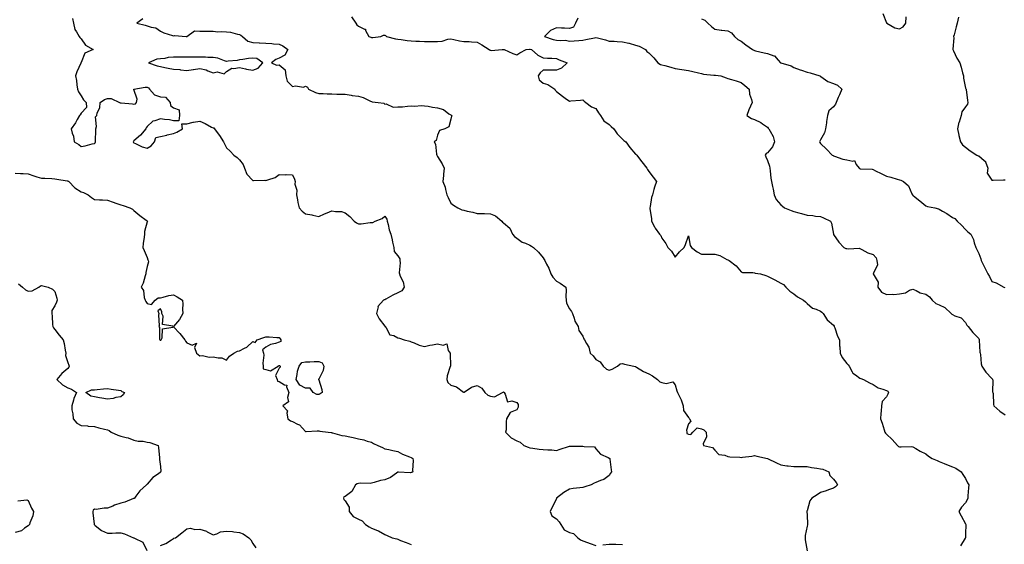
# Model space of a CAD drawing. Units: inches. Extents: x 894563 to 897203, y 7366538 to 7369178.
# Drawn here: x 895332 to 896077, y 7367157 to 7367555 of the extents above; entities that cross this region are included whole.
import ezdxf

# ---------------------------------------------------------------- set-up
doc = ezdxf.new("R2010")
doc.units = ezdxf.units.IN
doc.header["$MEASUREMENT"] = 0
doc.layers.add('Contour_89457366', color=7, linetype='Continuous', true_color=0xe05b5e)

msp = doc.modelspace()

# ---------------------------------------------------------------- linework, layer by layer
at = {"layer": 'Contour_89457366'}
for points in [[(895985.33, 7367559.2, 3396), (895988.05, 7367552.31, 3396), (895988.44, 7367552.31, 3396), (895988.47, 7367551.92, 3396), (895994.58, 7367548.45, 3396), (895998.05, 7367547.74, 3396), (896000.75, 7367549.22, 3396), (896002.84, 7367551.92, 3396), (896002.92, 7367556.79, 3396)], [(895371.54, 7367555.41, 3391), (895372.17, 7367551.92, 3391), (895373.32, 7367547.19, 3391), (895374.64, 7367545.33, 3391), (895376.48, 7367541.92, 3391), (895377.15, 7367541.02, 3391), (895378.05, 7367540.15, 3391), (895381.47, 7367535.34, 3391), (895387.08, 7367531.92, 3391), (895380.84, 7367529.13, 3391), (895378.05, 7367522.18, 3391), (895377.94, 7367522.03, 3391), (895377.92, 7367521.92, 3391), (895377.83, 7367521.7, 3391), (895374.87, 7367515.1, 3391), (895373.8, 7367511.92, 3391), (895374.54, 7367508.41, 3391), (895374.8, 7367505.17, 3391), (895375.35, 7367501.92, 3391), (895376.03, 7367499.9, 3391), (895378.05, 7367496.74, 3391), (895379.93, 7367493.8, 3391), (895381.92, 7367491.92, 3391), (895382.03, 7367487.94, 3391), (895378.05, 7367483.69, 3391), (895377.41, 7367482.56, 3391), (895376.83, 7367481.92, 3391), (895375.15, 7367479.02, 3391), (895373.69, 7367476.28, 3391), (895370.61, 7367471.92, 3391), (895371.31, 7367468.66, 3391), (895372.31, 7367466.18, 3391), (895372.89, 7367461.92, 3391), (895376.19, 7367460.06, 3391), (895378.05, 7367458.55, 3391), (895381.01, 7367458.96, 3391), (895386.49, 7367460.36, 3391), (895388.05, 7367460.62, 3391), (895388.62, 7367461.35, 3391), (895388.84, 7367461.92, 3391), (895388.88, 7367462.75, 3391), (895389.12, 7367470.85, 3391), (895389.19, 7367471.92, 3391), (895389.67, 7367473.54, 3391), (895388.92, 7367481.05, 3391), (895389.85, 7367481.92, 3391), (895390.19, 7367484.06, 3391), (895392.25, 7367487.72, 3391), (895392.49, 7367491.92, 3391), (895395.77, 7367494.2, 3391), (895398.05, 7367494.81, 3391), (895400.9, 7367494.77, 3391), (895407.03, 7367491.92, 3391), (895407.59, 7367491.46, 3391), (895408.05, 7367491.56, 3391), (895408.44, 7367491.53, 3391), (895416.85, 7367490.72, 3391), (895418.05, 7367490.62, 3391), (895419.3, 7367490.67, 3391), (895420.03, 7367491.92, 3391), (895420.5, 7367494.37, 3391), (895418.05, 7367501.69, 3391), (895417.95, 7367501.82, 3391), (895417.98, 7367501.92, 3391), (895418.02, 7367501.95, 3391), (895418.05, 7367501.97, 3391), (895418.09, 7367501.96, 3391), (895426.58, 7367503.39, 3391), (895428.05, 7367503.37, 3391), (895429.06, 7367502.93, 3391), (895429.75, 7367501.92, 3391), (895433.75, 7367497.62, 3391), (895438.05, 7367495.99, 3391), (895442.06, 7367495.93, 3391), (895445.46, 7367491.92, 3391), (895445.69, 7367489.56, 3391), (895448.05, 7367487.65, 3391), (895452.43, 7367486.3, 3391), (895452.56, 7367481.92, 3391), (895452.05, 7367477.92, 3391), (895448.05, 7367477.95, 3391), (895444.91, 7367478.78, 3391), (895441.12, 7367478.85, 3391), (895438.05, 7367479.39, 3391), (895433.94, 7367477.81, 3391), (895432.37, 7367477.6, 3391), (895428.05, 7367473.71, 3391), (895427.4, 7367472.57, 3391), (895427.12, 7367471.92, 3391), (895422.95, 7367467.02, 3391), (895418.05, 7367462.75, 3391), (895417.61, 7367462.36, 3391), (895417.36, 7367461.92, 3391), (895417.66, 7367461.53, 3391), (895418.05, 7367461.25, 3391), (895419.15, 7367460.82, 3391), (895424.39, 7367458.26, 3391), (895428.05, 7367457.24, 3391), (895431.09, 7367458.88, 3391), (895433.64, 7367461.92, 3391), (895434.63, 7367465.34, 3391), (895438.05, 7367466.01, 3391), (895442.89, 7367467.08, 3391), (895443.33, 7367467.2, 3391), (895448.05, 7367468.36, 3391), (895450.62, 7367469.35, 3391), (895454.78, 7367471.92, 3391), (895454.32, 7367475.65, 3391), (895458.05, 7367475.7, 3391), (895462.98, 7367476.99, 3391), (895463.11, 7367476.98, 3391), (895468.05, 7367477.74, 3391), (895471.96, 7367475.83, 3391), (895476.8, 7367473.17, 3391), (895478.05, 7367472.51, 3391), (895478.69, 7367472.56, 3391), (895479.02, 7367471.92, 3391), (895481.86, 7367468.11, 3391), (895482.9, 7367466.77, 3391), (895485.81, 7367461.92, 3391), (895486.59, 7367460.46, 3391), (895488.05, 7367457.49, 3391), (895490.92, 7367454.79, 3391), (895493.76, 7367451.92, 3391), (895496.2, 7367450.07, 3391), (895498.05, 7367448.36, 3391), (895500.92, 7367444.79, 3391), (895501.88, 7367441.92, 3391), (895503.59, 7367437.46, 3391), (895508.05, 7367432.72, 3391), (895508.71, 7367432.58, 3391), (895517.15, 7367432.82, 3391), (895518.05, 7367432.7, 3391), (895519.43, 7367433.3, 3391), (895525.12, 7367434.85, 3391), (895528.05, 7367437.11, 3391), (895532.91, 7367437.06, 3391), (895533.34, 7367437.21, 3391), (895538.05, 7367437.07, 3391), (895539.78, 7367433.65, 3391), (895540.3, 7367431.92, 3391), (895540.01, 7367429.96, 3391), (895541.47, 7367425.34, 3391), (895541.27, 7367421.92, 3391), (895542.02, 7367417.95, 3391), (895542.17, 7367416.04, 3391), (895543.23, 7367411.92, 3391), (895545.61, 7367409.48, 3391), (895548.05, 7367407.46, 3391), (895552.72, 7367406.59, 3391), (895553.65, 7367406.32, 3391), (895558.05, 7367405.34, 3391), (895562.47, 7367407.5, 3391), (895564.35, 7367408.22, 3391), (895568.05, 7367409.78, 3391), (895570.76, 7367409.21, 3391), (895575.41, 7367409.28, 3391), (895578.05, 7367408.28, 3391), (895581.56, 7367405.43, 3391), (895584.99, 7367401.92, 3391), (895586.68, 7367400.55, 3391), (895588.05, 7367399.8, 3391), (895590.07, 7367399.9, 3391), (895597.03, 7367400.9, 3391), (895598.05, 7367400.97, 3391), (895599.09, 7367400.88, 3391), (895600.88, 7367401.92, 3391), (895605.98, 7367403.99, 3391), (895608.05, 7367405.55, 3391), (895609.54, 7367403.41, 3391), (895610, 7367401.92, 3391), (895610.71, 7367399.26, 3391), (895611.3, 7367395.17, 3391), (895612.56, 7367391.92, 3391), (895613.74, 7367387.61, 3391), (895613.94, 7367386.03, 3391), (895614.83, 7367381.92, 3391), (895615.07, 7367378.94, 3391), (895618.05, 7367375.6, 3391), (895619.4, 7367373.28, 3391), (895619.44, 7367371.92, 3391), (895619.79, 7367370.18, 3391), (895618.86, 7367362.73, 3391), (895619.24, 7367361.92, 3391), (895619.79, 7367360.18, 3391), (895621.94, 7367355.81, 3391), (895622.66, 7367351.92, 3391), (895621.04, 7367348.93, 3391), (895618.05, 7367347.49, 3391), (895614.23, 7367345.74, 3391), (895608.81, 7367342.68, 3391), (895608.05, 7367342.28, 3391), (895607.73, 7367342.24, 3391), (895607.04, 7367341.92, 3391), (895602.87, 7367337.1, 3391), (895602.94, 7367336.81, 3391), (895601.83, 7367331.92, 3391), (895603.85, 7367327.72, 3391), (895608.05, 7367322.16, 3391), (895608.23, 7367322.1, 3391), (895608.31, 7367321.92, 3391), (895609.02, 7367320.95, 3391), (895611.8, 7367315.67, 3391), (895614.9, 7367315.07, 3391), (895618.05, 7367313.52, 3391), (895619.21, 7367313.08, 3391), (895622.79, 7367311.92, 3391), (895626.96, 7367310.83, 3391), (895628.05, 7367310.48, 3391), (895630.34, 7367309.63, 3391), (895634.1, 7367307.97, 3391), (895638.05, 7367306.79, 3391), (895642.14, 7367307.83, 3391), (895644.19, 7367308.06, 3391), (895648.05, 7367308.83, 3391), (895652.21, 7367307.76, 3391), (895655.02, 7367308.89, 3391), (895656.17, 7367303.8, 3391), (895657.53, 7367301.92, 3391), (895657.52, 7367301.39, 3391), (895657.79, 7367292.18, 3391), (895657.78, 7367291.92, 3391), (895657.71, 7367291.58, 3391), (895655.45, 7367284.52, 3391), (895655.06, 7367281.92, 3391), (895655.76, 7367279.63, 3391), (895658.05, 7367277.45, 3391), (895662.49, 7367276.36, 3391), (895667.76, 7367272.21, 3391), (895668.05, 7367272.03, 3391), (895668.3, 7367272.17, 3391), (895673.88, 7367276.09, 3391), (895678.05, 7367277.21, 3391), (895681.48, 7367275.35, 3391), (895683.92, 7367271.92, 3391), (895686.09, 7367269.96, 3391), (895688.05, 7367269.19, 3391), (895691.28, 7367268.69, 3391), (895697.2, 7367271.92, 3391), (895697.63, 7367272.34, 3391), (895698.05, 7367272.55, 3391), (895698.32, 7367272.19, 3391), (895698.4, 7367271.92, 3391), (895699.25, 7367270.72, 3391), (895701.02, 7367264.89, 3391), (895704.35, 7367265.62, 3391), (895708.05, 7367264.38, 3391), (895709.03, 7367262.9, 3391), (895709.13, 7367261.92, 3391), (895709.15, 7367260.82, 3391), (895708.05, 7367258.78, 3391), (895703.05, 7367256.92, 3391), (895700.4, 7367251.92, 3391), (895700, 7367249.97, 3391), (895699.93, 7367243.8, 3391), (895699.64, 7367241.92, 3391), (895703.74, 7367237.61, 3391), (895708.05, 7367235.34, 3391), (895710.53, 7367234.4, 3391), (895713.49, 7367231.92, 3391), (895716.73, 7367230.6, 3391), (895718.05, 7367229.98, 3391), (895720.16, 7367229.81, 3391), (895725.09, 7367228.96, 3391), (895728.05, 7367228.77, 3391), (895731.52, 7367228.45, 3391), (895734.54, 7367228.41, 3391), (895738.05, 7367228.03, 3391), (895741.05, 7367228.92, 3391), (895747.24, 7367231.11, 3391), (895748.05, 7367231.37, 3391), (895748.63, 7367231.34, 3391), (895757.47, 7367231.34, 3391), (895758.05, 7367231.3, 3391), (895759, 7367230.97, 3391), (895766.82, 7367230.69, 3391), (895768.05, 7367229.41, 3391), (895771.42, 7367225.29, 3391), (895777.21, 7367222.76, 3391), (895778.05, 7367222.27, 3391), (895778.27, 7367222.14, 3391), (895778.53, 7367221.92, 3391), (895778.6, 7367221.37, 3391), (895779.62, 7367213.49, 3391), (895779.81, 7367211.92, 3391), (895779.11, 7367210.86, 3391), (895778.05, 7367209.04, 3391), (895773.97, 7367206, 3391), (895771.44, 7367205.31, 3391), (895768.05, 7367203.87, 3391), (895766.67, 7367203.3, 3391), (895764.37, 7367201.92, 3391), (895759.5, 7367200.47, 3391), (895758.05, 7367200.05, 3391), (895755.85, 7367199.72, 3391), (895750.84, 7367199.13, 3391), (895748.05, 7367198.67, 3391), (895743.75, 7367196.22, 3391), (895738.28, 7367191.92, 3391), (895738.26, 7367191.71, 3391), (895738.05, 7367191.32, 3391), (895734.78, 7367185.19, 3391), (895733.37, 7367181.92, 3391), (895734.72, 7367178.59, 3391), (895738.05, 7367176.23, 3391), (895740.21, 7367174.08, 3391), (895741.39, 7367171.92, 3391), (895743.96, 7367167.83, 3391), (895748.05, 7367165.95, 3391), (895751.15, 7367165.02, 3391), (895754.32, 7367161.92, 3391), (895756.4, 7367160.27, 3391), (895758.05, 7367159.63, 3391), (895761.59, 7367158.38, 3391), (895763.73, 7367157.6, 3391), (895768.05, 7367156.13, 3391)], [(895424.78, 7367555.19, 3392), (895420.26, 7367551.92, 3392), (895426.6, 7367550.47, 3392), (895428.05, 7367549.97, 3392), (895431.07, 7367548.9, 3392), (895434.58, 7367548.45, 3392), (895438.05, 7367545.93, 3392), (895440.72, 7367544.59, 3392), (895447.36, 7367542.61, 3392), (895448.05, 7367542.34, 3392), (895448.71, 7367542.58, 3392), (895457.72, 7367541.92, 3392), (895458.05, 7367541.91, 3392), (895458.07, 7367541.92, 3392), (895463.91, 7367546.06, 3392), (895468.05, 7367545.84, 3392), (895472, 7367545.87, 3392), (895474.16, 7367545.81, 3392), (895478.05, 7367545.85, 3392), (895481.57, 7367545.44, 3392), (895484.3, 7367545.67, 3392), (895488.05, 7367545.36, 3392), (895491.24, 7367545.11, 3392), (895496.49, 7367543.48, 3392), (895498.05, 7367543.29, 3392), (895499.04, 7367542.91, 3392), (895500.18, 7367541.92, 3392), (895504.4, 7367538.27, 3392), (895508.05, 7367537.37, 3392), (895512.87, 7367537.1, 3392), (895513.28, 7367537.15, 3392), (895518.05, 7367536.74, 3392), (895522.6, 7367536.47, 3392), (895523.68, 7367536.29, 3392), (895528.05, 7367535.95, 3392), (895530.86, 7367534.73, 3392), (895534.75, 7367531.92, 3392), (895532.27, 7367527.7, 3392), (895528.05, 7367525.37, 3392), (895525.65, 7367524.32, 3392), (895522.18, 7367521.92, 3392), (895526.16, 7367520.03, 3392), (895528.05, 7367520.27, 3392), (895532.57, 7367516.44, 3392), (895533.15, 7367511.92, 3392), (895534.01, 7367507.88, 3392), (895538.05, 7367503.85, 3392), (895540.44, 7367504.31, 3392), (895546.54, 7367503.43, 3392), (895548.05, 7367504.15, 3392), (895549.43, 7367503.3, 3392), (895550.4, 7367501.92, 3392), (895555.5, 7367499.37, 3392), (895558.05, 7367498.5, 3392), (895561.43, 7367498.54, 3392), (895564.48, 7367498.35, 3392), (895568.05, 7367498.39, 3392), (895571.75, 7367498.22, 3392), (895574.37, 7367498.24, 3392), (895578.05, 7367498.06, 3392), (895582.66, 7367497.31, 3392), (895583.3, 7367497.17, 3392), (895588.05, 7367496.52, 3392), (895591.71, 7367495.58, 3392), (895597.17, 7367492.8, 3392), (895598.05, 7367492.46, 3392), (895598.44, 7367492.31, 3392), (895603.05, 7367491.92, 3392), (895607.45, 7367491.32, 3392), (895608.05, 7367490.6, 3392), (895609.22, 7367490.75, 3392), (895614.42, 7367488.29, 3392), (895618.05, 7367488.44, 3392), (895621.4, 7367488.57, 3392), (895625.18, 7367489.05, 3392), (895628.05, 7367489.18, 3392), (895630.96, 7367489.01, 3392), (895635.73, 7367489.6, 3392), (895638.05, 7367489.4, 3392), (895640.96, 7367489.01, 3392), (895644.3, 7367488.17, 3392), (895648.05, 7367487.8, 3392), (895652.56, 7367486.43, 3392), (895656.67, 7367483.3, 3392), (895658.05, 7367482.43, 3392), (895658.31, 7367482.18, 3392), (895658.77, 7367481.92, 3392), (895658.56, 7367481.41, 3392), (895658.05, 7367479.21, 3392), (895656.57, 7367473.4, 3392), (895653.44, 7367471.92, 3392), (895649.4, 7367470.57, 3392), (895648.05, 7367467.13, 3392), (895646.89, 7367463.08, 3392), (895645.48, 7367461.92, 3392), (895646.41, 7367460.28, 3392), (895647.32, 7367452.65, 3392), (895647.55, 7367451.92, 3392), (895647.65, 7367451.52, 3392), (895648.05, 7367450.9, 3392), (895651.53, 7367445.4, 3392), (895653.06, 7367441.92, 3392), (895652.55, 7367437.42, 3392), (895652.53, 7367436.4, 3392), (895652.1, 7367431.92, 3392), (895653.88, 7367427.75, 3392), (895654.03, 7367425.94, 3392), (895655.06, 7367421.92, 3392), (895655.98, 7367419.85, 3392), (895658.05, 7367415.41, 3392), (895660.22, 7367414.09, 3392), (895663.39, 7367411.92, 3392), (895666.52, 7367410.39, 3392), (895668.05, 7367410.15, 3392), (895670.45, 7367409.52, 3392), (895674.77, 7367408.64, 3392), (895678.05, 7367407.63, 3392), (895682.39, 7367407.58, 3392), (895683.68, 7367407.55, 3392), (895688.05, 7367407.5, 3392), (895691.94, 7367405.81, 3392), (895696.72, 7367401.92, 3392), (895697.31, 7367401.18, 3392), (895698.05, 7367400.51, 3392), (895702.68, 7367396.55, 3392), (895704.71, 7367391.92, 3392), (895706.32, 7367390.19, 3392), (895708.05, 7367389, 3392), (895712.19, 7367386.06, 3392), (895714.79, 7367385.18, 3392), (895718.05, 7367383.69, 3392), (895719.14, 7367383.01, 3392), (895720.85, 7367381.92, 3392), (895724.49, 7367378.36, 3392), (895728.05, 7367374.09, 3392), (895728.84, 7367372.71, 3392), (895729.38, 7367371.92, 3392), (895730.6, 7367369.37, 3392), (895732.3, 7367366.17, 3392), (895733.96, 7367361.92, 3392), (895735.49, 7367359.36, 3392), (895738.05, 7367356.48, 3392), (895740.99, 7367354.86, 3392), (895745.29, 7367351.92, 3392), (895745.6, 7367349.47, 3392), (895745.14, 7367344.83, 3392), (895745.39, 7367341.92, 3392), (895745.72, 7367339.59, 3392), (895748.05, 7367335.53, 3392), (895749.41, 7367333.28, 3392), (895750.19, 7367331.92, 3392), (895751.52, 7367328.45, 3392), (895752.15, 7367326.02, 3392), (895754.53, 7367321.92, 3392), (895755.15, 7367319.02, 3392), (895758.05, 7367314.66, 3392), (895758.91, 7367312.78, 3392), (895759.46, 7367311.92, 3392), (895760.84, 7367309.13, 3392), (895762.58, 7367306.45, 3392), (895763.77, 7367301.92, 3392), (895765.96, 7367299.84, 3392), (895768.05, 7367297.1, 3392), (895771.36, 7367295.23, 3392), (895773.49, 7367291.92, 3392), (895775.93, 7367289.8, 3392), (895778.05, 7367288.89, 3392), (895780.39, 7367289.58, 3392), (895784.36, 7367291.92, 3392), (895786.3, 7367293.67, 3392), (895788.05, 7367293.89, 3392), (895789.63, 7367293.5, 3392), (895796.75, 7367291.92, 3392), (895797.76, 7367291.63, 3392), (895798.05, 7367291.59, 3392), (895798.81, 7367291.16, 3392), (895804.01, 7367287.88, 3392), (895808.05, 7367286.24, 3392), (895810.88, 7367284.75, 3392), (895814.71, 7367281.92, 3392), (895816.33, 7367280.2, 3392), (895818.05, 7367279.51, 3392), (895821.23, 7367278.74, 3392), (895826.27, 7367280.14, 3392), (895828.05, 7367277.76, 3392), (895829.32, 7367273.19, 3392), (895829.77, 7367271.92, 3392), (895831.52, 7367268.45, 3392), (895832.68, 7367266.55, 3392), (895834.17, 7367261.92, 3392), (895834.41, 7367258.28, 3392), (895838.05, 7367253.02, 3392), (895838.61, 7367252.48, 3392), (895838.97, 7367251.92, 3392), (895839.82, 7367250.15, 3392), (895838.05, 7367248.32, 3392), (895836.64, 7367243.33, 3392), (895836.79, 7367241.92, 3392), (895836.99, 7367240.86, 3392), (895838.05, 7367240.53, 3392), (895839.82, 7367240.15, 3392), (895841.5, 7367241.92, 3392), (895844.8, 7367245.17, 3392), (895848.05, 7367244.47, 3392), (895849.85, 7367243.72, 3392), (895851.46, 7367241.92, 3392), (895851.7, 7367238.27, 3392), (895849.27, 7367233.14, 3392), (895849.59, 7367231.92, 3392), (895856.37, 7367230.24, 3392), (895858.05, 7367228.32, 3392), (895861.17, 7367225.04, 3392), (895865.55, 7367224.42, 3392), (895868.05, 7367223.41, 3392), (895869.42, 7367223.29, 3392), (895877.06, 7367222.91, 3392), (895878.05, 7367222.83, 3392), (895879.11, 7367222.98, 3392), (895886.12, 7367223.85, 3392), (895888.05, 7367224.15, 3392), (895889.91, 7367223.78, 3392), (895897.93, 7367221.92, 3392), (895898.04, 7367221.91, 3392), (895898.05, 7367221.91, 3392), (895898.08, 7367221.89, 3392), (895904.75, 7367218.62, 3392), (895908.05, 7367217.23, 3392), (895912.62, 7367216.49, 3392), (895913.54, 7367216.43, 3392), (895918.05, 7367215.82, 3392), (895922.06, 7367215.93, 3392), (895924.18, 7367215.79, 3392), (895928.05, 7367215.92, 3392), (895931.4, 7367215.27, 3392), (895935.26, 7367214.71, 3392), (895938.05, 7367214.21, 3392), (895939.93, 7367213.8, 3392), (895944.41, 7367211.92, 3392), (895945.29, 7367209.16, 3392), (895948.05, 7367206.33, 3392), (895949.99, 7367203.86, 3392), (895950.98, 7367201.92, 3392), (895949.59, 7367200.38, 3392), (895948.05, 7367199.37, 3392), (895944.29, 7367198.16, 3392), (895942.39, 7367197.58, 3392), (895938.05, 7367196.12, 3392), (895935.54, 7367194.43, 3392), (895931.62, 7367191.92, 3392), (895930.13, 7367189.84, 3392), (895928.05, 7367182.27, 3392), (895927.9, 7367182.07, 3392), (895927.82, 7367181.92, 3392), (895927.89, 7367181.76, 3392), (895928.05, 7367179.14, 3392), (895928.24, 7367172.11, 3392), (895928.24, 7367171.92, 3392), (895928.23, 7367171.74, 3392), (895928.05, 7367170.78, 3392), (895926.41, 7367163.56, 3392), (895926.46, 7367161.92, 3392), (895926.55, 7367160.42, 3392), (895928.05, 7367151.92, 3392)], [(895582.87, 7367556.74, 3393), (895586.04, 7367551.92, 3393), (895586.79, 7367550.66, 3393), (895588.05, 7367549.67, 3393), (895592.61, 7367547.36, 3393), (895593.41, 7367547.28, 3393), (895593.56, 7367546.41, 3393), (895596.08, 7367541.92, 3393), (895597.4, 7367541.27, 3393), (895598.05, 7367541.08, 3393), (895598.91, 7367541.06, 3393), (895605.11, 7367541.92, 3393), (895607.07, 7367542.9, 3393), (895608.05, 7367542.72, 3393), (895608.6, 7367542.47, 3393), (895609.49, 7367541.92, 3393), (895616.13, 7367540, 3393), (895618.05, 7367539.77, 3393), (895620.47, 7367539.5, 3393), (895625.04, 7367538.91, 3393), (895628.05, 7367538.58, 3393), (895631.64, 7367538.33, 3393), (895634.49, 7367538.36, 3393), (895638.05, 7367538.07, 3393), (895641.81, 7367538.16, 3393), (895644.1, 7367537.97, 3393), (895648.05, 7367538.05, 3393), (895651.59, 7367538.38, 3393), (895655.92, 7367539.79, 3393), (895658.05, 7367540.1, 3393), (895660.31, 7367539.66, 3393), (895664.77, 7367538.64, 3393), (895668.05, 7367538.06, 3393), (895672.04, 7367537.93, 3393), (895673.82, 7367537.69, 3393), (895678.05, 7367537.58, 3393), (895681.55, 7367535.42, 3393), (895687.1, 7367531.92, 3393), (895687.66, 7367531.53, 3393), (895688.05, 7367531.41, 3393), (895688.74, 7367531.23, 3393), (895697.02, 7367531.92, 3393), (895697.98, 7367531.99, 3393), (895698.05, 7367532, 3393), (895698.09, 7367531.96, 3393), (895698.42, 7367531.92, 3393), (895705.19, 7367529.06, 3393), (895708.05, 7367528.02, 3393), (895710.41, 7367529.56, 3393), (895715.24, 7367531.92, 3393), (895717.79, 7367532.18, 3393), (895718.05, 7367532.16, 3393), (895718.28, 7367532.15, 3393), (895719.15, 7367531.92, 3393), (895723.9, 7367527.77, 3393), (895728.05, 7367525.63, 3393), (895731.41, 7367525.28, 3393), (895734.51, 7367525.46, 3393), (895738.05, 7367525.19, 3393), (895740.21, 7367524.08, 3393), (895746.12, 7367521.92, 3393), (895742.02, 7367517.95, 3393), (895738.05, 7367516.26, 3393), (895733.65, 7367516.32, 3393), (895732.37, 7367516.24, 3393), (895728.05, 7367516.3, 3393), (895725.67, 7367514.3, 3393), (895724.36, 7367511.92, 3393), (895725.05, 7367508.92, 3393), (895728.05, 7367506.5, 3393), (895731.56, 7367505.43, 3393), (895736.8, 7367501.92, 3393), (895737.22, 7367501.09, 3393), (895738.05, 7367500.18, 3393), (895742.73, 7367496.6, 3393), (895744.79, 7367495.18, 3393), (895748.05, 7367492.88, 3393), (895749.08, 7367492.95, 3393), (895756.31, 7367493.66, 3393), (895758.05, 7367493.74, 3393), (895759.06, 7367492.93, 3393), (895760.42, 7367491.92, 3393), (895764.62, 7367488.49, 3393), (895768.05, 7367487.23, 3393), (895770.08, 7367483.95, 3393), (895771.48, 7367481.92, 3393), (895774.06, 7367477.93, 3393), (895778.05, 7367475.13, 3393), (895779.64, 7367473.51, 3393), (895781.57, 7367471.92, 3393), (895784.06, 7367467.93, 3393), (895788.05, 7367464.09, 3393), (895789.19, 7367463.06, 3393), (895790.6, 7367461.92, 3393), (895793.7, 7367457.57, 3393), (895798.05, 7367452.59, 3393), (895798.43, 7367452.3, 3393), (895799.04, 7367451.92, 3393), (895801.84, 7367448.13, 3393), (895802.87, 7367446.74, 3393), (895806.52, 7367441.92, 3393), (895807.17, 7367441.04, 3393), (895808.05, 7367439.56, 3393), (895811.27, 7367435.14, 3393), (895813.9, 7367431.92, 3393), (895812.33, 7367427.64, 3393), (895811.92, 7367425.79, 3393), (895810.77, 7367421.92, 3393), (895810.05, 7367419.92, 3393), (895809.18, 7367413.05, 3393), (895808.88, 7367411.92, 3393), (895808.85, 7367411.12, 3393), (895810.13, 7367404, 3393), (895810.07, 7367401.92, 3393), (895812.33, 7367397.64, 3393), (895812.78, 7367396.65, 3393), (895816.15, 7367391.92, 3393), (895817.12, 7367390.99, 3393), (895818.05, 7367388.98, 3393), (895821.04, 7367384.91, 3393), (895822.51, 7367381.92, 3393), (895825.28, 7367379.15, 3393), (895828.05, 7367374.46, 3393), (895831.3, 7367378.67, 3393), (895834.99, 7367381.92, 3393), (895835.86, 7367384.11, 3393), (895838.05, 7367390.67, 3393), (895839.43, 7367383.3, 3393), (895840.52, 7367381.92, 3393), (895844.77, 7367378.64, 3393), (895848.05, 7367376.92, 3393), (895853.05, 7367376.92, 3393), (895858.05, 7367376.93, 3393), (895861.93, 7367375.8, 3393), (895867.07, 7367372.9, 3393), (895868.05, 7367372.46, 3393), (895868.44, 7367372.31, 3393), (895868.92, 7367371.92, 3393), (895874.15, 7367368.02, 3393), (895878.05, 7367363.56, 3393), (895879.12, 7367362.99, 3393), (895886.98, 7367362.99, 3393), (895888.05, 7367362.72, 3393), (895888.65, 7367362.52, 3393), (895892.73, 7367361.92, 3393), (895896.76, 7367360.63, 3393), (895898.05, 7367360.28, 3393), (895901.52, 7367358.45, 3393), (895903.53, 7367357.4, 3393), (895908.05, 7367354.92, 3393), (895910.08, 7367353.95, 3393), (895911.91, 7367351.92, 3393), (895914.86, 7367348.73, 3393), (895918.05, 7367346.71, 3393), (895920.75, 7367344.62, 3393), (895925.23, 7367341.92, 3393), (895926.79, 7367340.66, 3393), (895928.05, 7367339.5, 3393), (895932.06, 7367335.93, 3393), (895934.94, 7367335.03, 3393), (895938.05, 7367333.55, 3393), (895939.11, 7367332.98, 3393), (895940.21, 7367331.92, 3393), (895943.22, 7367327.09, 3393), (895948.05, 7367322.93, 3393), (895948.44, 7367322.31, 3393), (895948.61, 7367321.92, 3393), (895948.98, 7367320.99, 3393), (895950.94, 7367314.81, 3393), (895952.44, 7367311.92, 3393), (895952.66, 7367307.31, 3393), (895952.79, 7367306.66, 3393), (895952.96, 7367301.92, 3393), (895954.55, 7367298.42, 3393), (895958.05, 7367294.09, 3393), (895959.17, 7367293.04, 3393), (895959.75, 7367291.92, 3393), (895962.24, 7367287.73, 3393), (895962.72, 7367286.59, 3393), (895964.57, 7367285.4, 3393), (895968.05, 7367282.74, 3393), (895968.76, 7367282.63, 3393), (895970.74, 7367281.92, 3393), (895975.36, 7367279.23, 3393), (895978.05, 7367278.18, 3393), (895981.77, 7367275.64, 3393), (895985.34, 7367274.63, 3393), (895988.05, 7367273.48, 3393), (895989.03, 7367272.9, 3393), (895989.57, 7367271.92, 3393), (895989.16, 7367270.81, 3393), (895988.05, 7367268.81, 3393), (895984.83, 7367265.14, 3393), (895984.28, 7367261.92, 3393), (895984.05, 7367257.92, 3393), (895983.87, 7367256.1, 3393), (895983.62, 7367251.92, 3393), (895984.89, 7367248.76, 3393), (895986.37, 7367243.6, 3393), (895986.95, 7367241.92, 3393), (895987.29, 7367241.16, 3393), (895988.05, 7367240.29, 3393), (895992.53, 7367236.4, 3393), (895996.44, 7367231.92, 3393), (895997.28, 7367231.15, 3393), (895998.05, 7367230.9, 3393), (895999.23, 7367230.74, 3393), (896007.14, 7367231.01, 3393), (896008.05, 7367230.82, 3393), (896010.48, 7367229.49, 3393), (896013.76, 7367227.63, 3393), (896018.05, 7367225.47, 3393), (896019.87, 7367223.74, 3393), (896022.65, 7367221.92, 3393), (896026.47, 7367220.34, 3393), (896028.05, 7367219.63, 3393), (896031.89, 7367218.08, 3393), (896033.53, 7367217.4, 3393), (896038.05, 7367215.66, 3393), (896040.72, 7367214.59, 3393), (896044.74, 7367211.92, 3393), (896045.95, 7367209.82, 3393), (896048.05, 7367206.77, 3393), (896049.58, 7367203.45, 3393), (896050.53, 7367201.92, 3393), (896050.33, 7367199.64, 3393), (896049.82, 7367193.69, 3393), (896049.67, 7367191.92, 3393), (896049.35, 7367190.62, 3393), (896048.05, 7367188.29, 3393), (896044.95, 7367185.02, 3393), (896042.97, 7367181.92, 3393), (896044.69, 7367178.56, 3393), (896048.05, 7367172.33, 3393), (896048.17, 7367172.04, 3393), (896048.19, 7367171.92, 3393), (896048.17, 7367171.8, 3393), (896048.05, 7367165.05, 3393), (896047.95, 7367162.02, 3393), (896047.94, 7367161.92, 3393), (896047.71, 7367161.58, 3393), (896044.15, 7367155.82, 3393)], [(895754.27, 7367555.7, 3394), (895752.49, 7367551.92, 3394), (895750.96, 7367549.01, 3394), (895748.05, 7367547.91, 3394), (895744.27, 7367548.14, 3394), (895741.86, 7367548.11, 3394), (895738.05, 7367548.32, 3394), (895733.54, 7367546.43, 3394), (895729.02, 7367541.92, 3394), (895735.71, 7367539.58, 3394), (895738.05, 7367539.1, 3394), (895741.27, 7367538.7, 3394), (895745.08, 7367538.95, 3394), (895748.05, 7367538.37, 3394), (895751.43, 7367538.54, 3394), (895754.98, 7367538.85, 3394), (895758.05, 7367539.01, 3394), (895760.36, 7367539.61, 3394), (895766.92, 7367540.79, 3394), (895768.05, 7367541.05, 3394), (895769.25, 7367540.72, 3394), (895775.31, 7367539.18, 3394), (895778.05, 7367538.41, 3394), (895781.8, 7367538.17, 3394), (895784.04, 7367537.91, 3394), (895788.05, 7367537.68, 3394), (895792.97, 7367536.84, 3394), (895793.26, 7367536.71, 3394), (895798.05, 7367535.38, 3394), (895800.7, 7367534.57, 3394), (895805.53, 7367531.92, 3394), (895806.58, 7367530.45, 3394), (895808.05, 7367529.36, 3394), (895811.85, 7367525.72, 3394), (895814.88, 7367521.92, 3394), (895816.85, 7367520.72, 3394), (895818.05, 7367520.45, 3394), (895820.1, 7367519.87, 3394), (895824.74, 7367518.61, 3394), (895828.05, 7367517.66, 3394), (895833.01, 7367516.88, 3394), (895833.1, 7367516.87, 3394), (895838.05, 7367516.17, 3394), (895841.39, 7367515.26, 3394), (895845.71, 7367514.26, 3394), (895848.05, 7367513.66, 3394), (895849.5, 7367513.37, 3394), (895857.4, 7367512.57, 3394), (895858.05, 7367512.46, 3394), (895858.57, 7367512.44, 3394), (895862.55, 7367511.92, 3394), (895866.67, 7367510.54, 3394), (895868.05, 7367510.1, 3394), (895870.69, 7367509.28, 3394), (895874.33, 7367508.2, 3394), (895878.05, 7367507.01, 3394), (895880.86, 7367504.73, 3394), (895884.01, 7367501.92, 3394), (895884.33, 7367498.2, 3394), (895885.97, 7367494, 3394), (895886.28, 7367491.92, 3394), (895885.04, 7367488.91, 3394), (895883.81, 7367486.16, 3394), (895882.29, 7367481.92, 3394), (895885.84, 7367479.71, 3394), (895888.05, 7367478.91, 3394), (895892.87, 7367476.74, 3394), (895894.28, 7367475.69, 3394), (895898.05, 7367473.14, 3394), (895898.55, 7367472.42, 3394), (895899.12, 7367471.92, 3394), (895899.96, 7367470.01, 3394), (895902.21, 7367466.08, 3394), (895903.33, 7367461.92, 3394), (895901.8, 7367458.17, 3394), (895898.05, 7367453.68, 3394), (895896.87, 7367453.1, 3394), (895896.33, 7367451.92, 3394), (895896.68, 7367450.55, 3394), (895898.05, 7367447.77, 3394), (895899.59, 7367443.46, 3394), (895899.67, 7367441.92, 3394), (895900, 7367439.97, 3394), (895900.49, 7367434.36, 3394), (895901, 7367431.92, 3394), (895901.82, 7367428.15, 3394), (895902.27, 7367426.14, 3394), (895903.16, 7367421.92, 3394), (895904.53, 7367418.4, 3394), (895908.05, 7367414.36, 3394), (895909.25, 7367413.12, 3394), (895910.85, 7367411.92, 3394), (895915.98, 7367409.85, 3394), (895918.05, 7367409.3, 3394), (895921.78, 7367408.19, 3394), (895923.72, 7367407.59, 3394), (895928.05, 7367406.35, 3394), (895932.26, 7367406.13, 3394), (895934.34, 7367405.63, 3394), (895938.05, 7367405.34, 3394), (895940.54, 7367404.41, 3394), (895945.76, 7367401.92, 3394), (895946.48, 7367400.35, 3394), (895947.92, 7367392.05, 3394), (895947.96, 7367391.92, 3394), (895947.96, 7367391.83, 3394), (895948.05, 7367391.68, 3394), (895952.09, 7367385.96, 3394), (895955.82, 7367381.92, 3394), (895957.3, 7367381.17, 3394), (895958.05, 7367381.17, 3394), (895959.08, 7367380.89, 3394), (895967.61, 7367381.48, 3394), (895968.05, 7367381.17, 3394), (895969.48, 7367380.49, 3394), (895973.88, 7367377.75, 3394), (895978.05, 7367376.66, 3394), (895980.19, 7367374.06, 3394), (895980.93, 7367371.92, 3394), (895981.3, 7367368.67, 3394), (895978.05, 7367362.02, 3394), (895978.02, 7367361.95, 3394), (895978.03, 7367361.92, 3394), (895978.03, 7367361.9, 3394), (895978.05, 7367361.84, 3394), (895981.73, 7367355.6, 3394), (895981.51, 7367351.92, 3394), (895984.27, 7367348.14, 3394), (895988.05, 7367346.25, 3394), (895992.66, 7367346.53, 3394), (895993.65, 7367346.32, 3394), (895998.05, 7367346.81, 3394), (896002.54, 7367347.43, 3394), (896005.61, 7367349.48, 3394), (896008.05, 7367350.42, 3394), (896010.55, 7367349.42, 3394), (896013.71, 7367347.58, 3394), (896018.05, 7367346.65, 3394), (896020.73, 7367344.6, 3394), (896022.86, 7367341.92, 3394), (896025.6, 7367339.47, 3394), (896028.05, 7367338.55, 3394), (896032.43, 7367336.3, 3394), (896037.13, 7367331.92, 3394), (896037.51, 7367331.38, 3394), (896038.05, 7367331.02, 3394), (896039.84, 7367330.13, 3394), (896044.65, 7367328.52, 3394), (896048.05, 7367325.13, 3394), (896049.09, 7367322.96, 3394), (896049.92, 7367321.92, 3394), (896053.56, 7367317.43, 3394), (896058.05, 7367312.85, 3394), (896058.25, 7367312.12, 3394), (896058.32, 7367311.92, 3394), (896058.38, 7367311.59, 3394), (896058.79, 7367302.66, 3394), (896058.99, 7367301.92, 3394), (896059.26, 7367300.71, 3394), (896059.9, 7367293.77, 3394), (896060.45, 7367291.92, 3394), (896063.49, 7367287.36, 3394), (896068.05, 7367282.61, 3394), (896068.35, 7367282.22, 3394), (896068.54, 7367281.92, 3394), (896068.67, 7367281.3, 3394), (896068.56, 7367272.43, 3394), (896068.73, 7367271.92, 3394), (896068.86, 7367271.11, 3394), (896069.12, 7367262.99, 3394), (896069.36, 7367261.92, 3394), (896073.91, 7367257.78, 3394), (896078.05, 7367255.18, 3394)], [(895848.05, 7367555.32, 3395), (895850.43, 7367554.3, 3395), (895852.83, 7367551.92, 3395), (895855.61, 7367549.48, 3395), (895858.05, 7367547.31, 3395), (895862.8, 7367546.67, 3395), (895863.33, 7367546.64, 3395), (895868.05, 7367546.07, 3395), (895870.69, 7367544.56, 3395), (895873.08, 7367541.92, 3395), (895875.62, 7367539.49, 3395), (895878.05, 7367538.41, 3395), (895881.6, 7367535.47, 3395), (895886.63, 7367531.92, 3395), (895887.53, 7367531.4, 3395), (895888.05, 7367531.18, 3395), (895888.96, 7367531.01, 3395), (895895.54, 7367529.41, 3395), (895898.05, 7367529.01, 3395), (895902.81, 7367527.16, 3395), (895903.26, 7367527.13, 3395), (895906.02, 7367523.95, 3395), (895907.91, 7367521.92, 3395), (895907.99, 7367521.86, 3395), (895908.05, 7367521.82, 3395), (895908.22, 7367521.75, 3395), (895915.81, 7367519.68, 3395), (895918.05, 7367518.26, 3395), (895922.64, 7367516.51, 3395), (895923.71, 7367516.26, 3395), (895928.05, 7367514.91, 3395), (895930.42, 7367514.29, 3395), (895937.74, 7367511.92, 3395), (895937.95, 7367511.82, 3395), (895938.05, 7367511.79, 3395), (895938.42, 7367511.55, 3395), (895943.73, 7367507.6, 3395), (895948.05, 7367506.12, 3395), (895951.08, 7367504.95, 3395), (895954.38, 7367501.92, 3395), (895952.46, 7367497.51, 3395), (895951.64, 7367495.51, 3395), (895950.13, 7367491.92, 3395), (895949.46, 7367490.51, 3395), (895948.05, 7367488.4, 3395), (895944.4, 7367485.57, 3395), (895943.36, 7367481.92, 3395), (895942.58, 7367477.39, 3395), (895942.57, 7367476.44, 3395), (895941.96, 7367471.92, 3395), (895941.26, 7367468.71, 3395), (895938.05, 7367463.55, 3395), (895937.52, 7367462.45, 3395), (895937.46, 7367461.92, 3395), (895937.57, 7367461.44, 3395), (895938.05, 7367460.62, 3395), (895942.59, 7367456.46, 3395), (895947, 7367451.92, 3395), (895947.64, 7367451.51, 3395), (895948.05, 7367451.33, 3395), (895948.86, 7367451.11, 3395), (895955.08, 7367448.95, 3395), (895958.05, 7367448.28, 3395), (895962.72, 7367447.25, 3395), (895963.87, 7367447.74, 3395), (895965.22, 7367444.75, 3395), (895967.54, 7367441.92, 3395), (895967.85, 7367441.72, 3395), (895968.05, 7367441.64, 3395), (895968.39, 7367441.58, 3395), (895977.3, 7367441.17, 3395), (895978.05, 7367441, 3395), (895979.92, 7367440.05, 3395), (895984.09, 7367437.96, 3395), (895988.05, 7367435.9, 3395), (895991.34, 7367435.21, 3395), (895996.25, 7367433.72, 3395), (895998.05, 7367433.28, 3395), (895998.97, 7367432.84, 3395), (896001.03, 7367431.92, 3395), (896004.86, 7367428.73, 3395), (896007.44, 7367422.53, 3395), (896007.79, 7367421.92, 3395), (896007.88, 7367421.75, 3395), (896008.05, 7367421.65, 3395), (896009.87, 7367420.1, 3395), (896013.29, 7367417.16, 3395), (896018.05, 7367413.58, 3395), (896019.13, 7367413, 3395), (896024.8, 7367411.92, 3395), (896027.45, 7367411.32, 3395), (896028.05, 7367410.89, 3395), (896030.58, 7367409.39, 3395), (896033.73, 7367407.6, 3395), (896038.05, 7367404.68, 3395), (896039.89, 7367403.76, 3395), (896041.69, 7367401.92, 3395), (896044.84, 7367398.71, 3395), (896048.05, 7367395.47, 3395), (896049.83, 7367393.7, 3395), (896051.99, 7367391.92, 3395), (896054.14, 7367388.01, 3395), (896054.54, 7367385.43, 3395), (896055.69, 7367381.92, 3395), (896056.48, 7367380.35, 3395), (896058.05, 7367377.34, 3395), (896059.56, 7367373.43, 3395), (896059.98, 7367371.92, 3395), (896061.89, 7367368.08, 3395), (896062.68, 7367366.55, 3395), (896064.85, 7367361.92, 3395), (896066.14, 7367360.01, 3395), (896068.05, 7367356.21, 3395), (896071.12, 7367354.99, 3395), (896077.14, 7367351.92, 3395), (896077.8, 7367351.67, 3395)], [(896042.56, 7367556.43, 3396), (896041.75, 7367551.92, 3396), (896040.94, 7367549.03, 3396), (896039.32, 7367543.19, 3396), (896038.97, 7367541.92, 3396), (896039.07, 7367540.9, 3396), (896038.42, 7367532.29, 3396), (896038.48, 7367531.92, 3396), (896038.93, 7367531.04, 3396), (896041.51, 7367525.38, 3396), (896043.74, 7367521.92, 3396), (896044.71, 7367518.58, 3396), (896045.74, 7367514.23, 3396), (896046.35, 7367511.92, 3396), (896046.44, 7367510.31, 3396), (896048.05, 7367502.73, 3396), (896048.25, 7367502.12, 3396), (896048.37, 7367501.92, 3396), (896048.41, 7367501.56, 3396), (896049.54, 7367493.41, 3396), (896049.69, 7367491.92, 3396), (896049.46, 7367490.51, 3396), (896048.05, 7367488.45, 3396), (896045.17, 7367484.8, 3396), (896044.81, 7367481.92, 3396), (896043.07, 7367476.94, 3396), (896043.06, 7367476.91, 3396), (896041.92, 7367471.92, 3396), (896043.03, 7367466.94, 3396), (896043.03, 7367466.9, 3396), (896044.18, 7367461.92, 3396), (896045.77, 7367459.64, 3396), (896048.05, 7367457.84, 3396), (896051.41, 7367455.28, 3396), (896056.5, 7367451.92, 3396), (896057.55, 7367451.42, 3396), (896058.05, 7367451.37, 3396), (896062.17, 7367447.8, 3396), (896063.19, 7367447.06, 3396), (896063.18, 7367446.79, 3396), (896064.88, 7367441.92, 3396), (896064.48, 7367438.35, 3396), (896068.05, 7367433.04, 3396), (896069, 7367432.87, 3396), (896076.66, 7367433.31, 3396), (896078.05, 7367433.15, 3396)], [(895328.05, 7367438.22, 3390), (895332.03, 7367437.94, 3390), (895334.1, 7367437.97, 3390), (895338.05, 7367437.62, 3390), (895342.26, 7367436.13, 3390), (895344.41, 7367435.56, 3390), (895348.05, 7367434.43, 3390), (895350.46, 7367434.33, 3390), (895355.9, 7367434.07, 3390), (895358.05, 7367433.99, 3390), (895359.72, 7367433.59, 3390), (895367.44, 7367432.53, 3390), (895368.05, 7367432.4, 3390), (895368.35, 7367432.22, 3390), (895368.71, 7367431.92, 3390), (895373.26, 7367427.13, 3390), (895378.05, 7367424.04, 3390), (895379.75, 7367423.62, 3390), (895383.27, 7367421.92, 3390), (895385.92, 7367419.79, 3390), (895388.05, 7367418.22, 3390), (895391.89, 7367418.08, 3390), (895394.17, 7367418.04, 3390), (895398.05, 7367417.88, 3390), (895402.41, 7367416.28, 3390), (895404.45, 7367415.52, 3390), (895408.05, 7367414.19, 3390), (895409.81, 7367413.68, 3390), (895415.06, 7367411.92, 3390), (895417.03, 7367410.9, 3390), (895418.05, 7367409.97, 3390), (895422.4, 7367406.27, 3390), (895427.33, 7367402.64, 3390), (895428.05, 7367402.1, 3390), (895428.17, 7367402.04, 3390), (895428.38, 7367401.92, 3390), (895428.24, 7367401.73, 3390), (895428.05, 7367401.4, 3390), (895425.93, 7367394.04, 3390), (895426.11, 7367391.92, 3390), (895425.85, 7367389.72, 3390), (895424.99, 7367384.98, 3390), (895424.68, 7367381.92, 3390), (895425.68, 7367379.55, 3390), (895428.05, 7367374.34, 3390), (895428.68, 7367372.55, 3390), (895428.92, 7367371.92, 3390), (895429.03, 7367370.94, 3390), (895428.05, 7367367.4, 3390), (895427.12, 7367362.85, 3390), (895427.09, 7367361.92, 3390), (895426.54, 7367360.41, 3390), (895425.13, 7367354.84, 3390), (895423.59, 7367351.92, 3390), (895425.31, 7367349.18, 3390), (895425.86, 7367344.11, 3390), (895426.57, 7367341.92, 3390), (895427.05, 7367340.92, 3390), (895428.05, 7367339.4, 3390), (895431.25, 7367338.72, 3390), (895434.16, 7367341.92, 3390), (895436.33, 7367343.64, 3390), (895438.05, 7367343.71, 3390), (895440.26, 7367344.13, 3390), (895444.5, 7367345.47, 3390), (895448.05, 7367345.97, 3390), (895450.72, 7367344.59, 3390), (895454.76, 7367341.92, 3390), (895454.97, 7367338.84, 3390), (895454.86, 7367335.11, 3390), (895455.06, 7367331.92, 3390), (895452.6, 7367327.37, 3390), (895448.05, 7367322.1, 3390), (895447.61, 7367322.36, 3390), (895439.59, 7367323.46, 3390), (895440.17, 7367329.8, 3390), (895439.28, 7367331.92, 3390), (895439.18, 7367333.05, 3390), (895438.05, 7367335.45, 3390), (895436.14, 7367333.83, 3390), (895437, 7367331.92, 3390), (895436.74, 7367330.61, 3390), (895437.16, 7367322.81, 3390), (895436.8, 7367321.92, 3390), (895437.46, 7367321.33, 3390), (895437.53, 7367312.44, 3390), (895437.71, 7367311.92, 3390), (895437.82, 7367311.69, 3390), (895438.05, 7367311.59, 3390), (895438.37, 7367311.6, 3390), (895438.8, 7367311.92, 3390), (895439.48, 7367313.35, 3390), (895439.63, 7367320.34, 3390), (895447.6, 7367321.47, 3390), (895448.05, 7367321.72, 3390), (895452.75, 7367316.62, 3390), (895456.6, 7367311.92, 3390), (895457.09, 7367310.96, 3390), (895458.05, 7367309.66, 3390), (895462.09, 7367307.88, 3390), (895465.55, 7367309.42, 3390), (895463.87, 7367306.1, 3390), (895465.41, 7367301.92, 3390), (895466.8, 7367300.67, 3390), (895468.05, 7367299.67, 3390), (895469.96, 7367300.01, 3390), (895474.92, 7367298.79, 3390), (895478.05, 7367299.07, 3390), (895481.76, 7367298.21, 3390), (895484.51, 7367298.38, 3390), (895488.05, 7367296.53, 3390), (895490.45, 7367299.52, 3390), (895493.67, 7367301.92, 3390), (895496.58, 7367303.39, 3390), (895498.05, 7367303.66, 3390), (895501.81, 7367305.68, 3390), (895503.58, 7367306.39, 3390), (895508.05, 7367310.67, 3390), (895509.98, 7367309.99, 3390), (895511.52, 7367311.92, 3390), (895516.37, 7367313.6, 3390), (895518.05, 7367314.17, 3390), (895520.43, 7367314.3, 3390), (895526.37, 7367313.6, 3390), (895528.05, 7367313.74, 3390), (895528.88, 7367312.76, 3390), (895529.34, 7367311.92, 3390), (895529.23, 7367310.74, 3390), (895528.05, 7367310.12, 3390), (895525.3, 7367309.17, 3390), (895521.48, 7367308.49, 3390), (895518.05, 7367306.47, 3390), (895515.56, 7367304.41, 3390), (895516.23, 7367301.92, 3390), (895516.39, 7367300.26, 3390), (895515.68, 7367294.29, 3390), (895515.84, 7367291.92, 3390), (895516.06, 7367289.93, 3390), (895518.05, 7367289.47, 3390), (895521.61, 7367288.36, 3390), (895527.27, 7367291.92, 3390), (895527.56, 7367292.41, 3390), (895528.05, 7367292.4, 3390), (895528.49, 7367292.36, 3390), (895528.92, 7367291.92, 3390), (895528.75, 7367291.22, 3390), (895528.05, 7367290.55, 3390), (895525.21, 7367284.76, 3390), (895526.58, 7367281.92, 3390), (895526.8, 7367280.67, 3390), (895528.05, 7367280.36, 3390), (895532.09, 7367277.88, 3390), (895533.77, 7367277.64, 3390), (895533.57, 7367276.4, 3390), (895535.29, 7367271.92, 3390), (895534.3, 7367268.17, 3390), (895535.05, 7367264.92, 3390), (895530.79, 7367261.92, 3390), (895534.33, 7367258.2, 3390), (895533.76, 7367256.21, 3390), (895534.68, 7367251.92, 3390), (895536.64, 7367250.51, 3390), (895538.05, 7367249.94, 3390), (895542.06, 7367247.91, 3390), (895543.56, 7367247.43, 3390), (895548.05, 7367242.52, 3390), (895548.49, 7367242.36, 3390), (895556.93, 7367243.04, 3390), (895558.05, 7367242.84, 3390), (895558.86, 7367242.73, 3390), (895565.14, 7367241.92, 3390), (895567.76, 7367241.63, 3390), (895568.05, 7367241.53, 3390), (895568.53, 7367241.44, 3390), (895575.55, 7367239.42, 3390), (895578.05, 7367239.03, 3390), (895581.68, 7367238.29, 3390), (895584.08, 7367237.95, 3390), (895588.05, 7367236.99, 3390), (895592.19, 7367236.06, 3390), (895594.84, 7367235.13, 3390), (895598.05, 7367234.23, 3390), (895599.55, 7367233.42, 3390), (895602.76, 7367231.92, 3390), (895606.46, 7367230.33, 3390), (895608.05, 7367229.39, 3390), (895611.21, 7367228.76, 3390), (895614.1, 7367227.97, 3390), (895618.05, 7367227.32, 3390), (895621.39, 7367225.26, 3390), (895626.72, 7367223.25, 3390), (895628.05, 7367222.64, 3390), (895628.51, 7367222.38, 3390), (895629.27, 7367221.92, 3390), (895629.48, 7367220.49, 3390), (895628.99, 7367212.86, 3390), (895629.23, 7367211.92, 3390), (895628.5, 7367211.47, 3390), (895628.05, 7367211.34, 3390), (895627.32, 7367211.19, 3390), (895618.35, 7367211.62, 3390), (895618.05, 7367211.51, 3390), (895616.9, 7367210.78, 3390), (895612.47, 7367207.5, 3390), (895608.05, 7367205.91, 3390), (895604.71, 7367205.26, 3390), (895599.95, 7367203.82, 3390), (895598.05, 7367203.36, 3390), (895596.91, 7367203.06, 3390), (895589.32, 7367203.19, 3390), (895588.05, 7367202.97, 3390), (895587.21, 7367202.76, 3390), (895585.87, 7367201.92, 3390), (895583, 7367196.97, 3390), (895578.05, 7367193.23, 3390), (895577.14, 7367192.83, 3390), (895576.78, 7367191.92, 3390), (895577.01, 7367190.88, 3390), (895578.05, 7367189.94, 3390), (895581.17, 7367185.04, 3390), (895581.18, 7367181.92, 3390), (895584.17, 7367178.04, 3390), (895588.05, 7367176.04, 3390), (895590.92, 7367174.79, 3390), (895593.41, 7367171.92, 3390), (895596.18, 7367170.05, 3390), (895598.05, 7367169.13, 3390), (895602.64, 7367167.33, 3390), (895603.28, 7367167.15, 3390), (895608.05, 7367164.41, 3390), (895609.81, 7367163.68, 3390), (895613.77, 7367161.92, 3390), (895617.11, 7367160.98, 3390), (895618.05, 7367160.7, 3390), (895620.03, 7367159.94, 3390), (895624.37, 7367158.24, 3390), (895628.05, 7367156.86, 3390)], [(895330.53, 7367354.4, 3389), (895333.61, 7367351.92, 3389), (895335.98, 7367349.85, 3389), (895338.05, 7367348.75, 3389), (895340.89, 7367349.08, 3389), (895345.92, 7367351.92, 3389), (895347.25, 7367352.72, 3389), (895348.05, 7367353.21, 3389), (895349.09, 7367352.96, 3389), (895352.99, 7367351.92, 3389), (895356.34, 7367350.21, 3389), (895358.05, 7367348.56, 3389), (895359.57, 7367343.44, 3389), (895359.92, 7367341.92, 3389), (895359.48, 7367340.49, 3389), (895358.05, 7367337.66, 3389), (895355.94, 7367334.03, 3389), (895355.85, 7367331.92, 3389), (895356.08, 7367329.95, 3389), (895356.45, 7367323.52, 3389), (895356.62, 7367321.92, 3389), (895357.14, 7367321.01, 3389), (895358.05, 7367319.82, 3389), (895361.49, 7367315.36, 3389), (895364.4, 7367311.92, 3389), (895365.22, 7367309.09, 3389), (895365.96, 7367304.01, 3389), (895366.44, 7367301.92, 3389), (895366.17, 7367300.04, 3389), (895368.05, 7367294.71, 3389), (895368.77, 7367292.64, 3389), (895368.88, 7367291.92, 3389), (895368.84, 7367291.13, 3389), (895368.05, 7367290.26, 3389), (895363.52, 7367286.45, 3389), (895359.55, 7367281.92, 3389), (895363.85, 7367277.72, 3389), (895368.05, 7367275.6, 3389), (895370.77, 7367274.64, 3389), (895374.64, 7367271.92, 3389), (895372.54, 7367267.43, 3389), (895372.31, 7367266.18, 3389), (895370.97, 7367261.92, 3389), (895371.05, 7367258.92, 3389), (895371.87, 7367255.74, 3389), (895371.92, 7367251.92, 3389), (895374.77, 7367248.64, 3389), (895378.05, 7367247.04, 3389), (895382.79, 7367246.66, 3389), (895383.39, 7367246.58, 3389), (895388.05, 7367246.16, 3389), (895391.38, 7367245.25, 3389), (895395.8, 7367244.17, 3389), (895398.05, 7367243.59, 3389), (895399.21, 7367243.08, 3389), (895400.89, 7367241.92, 3389), (895405.74, 7367239.61, 3389), (895408.05, 7367238.96, 3389), (895412.18, 7367237.79, 3389), (895413.64, 7367237.51, 3389), (895418.05, 7367235.92, 3389), (895421.19, 7367235.06, 3389), (895424.99, 7367234.98, 3389), (895428.05, 7367234.42, 3389), (895430.17, 7367234.04, 3389), (895436.29, 7367231.92, 3389), (895436.55, 7367230.42, 3389), (895437.43, 7367222.54, 3389), (895437.53, 7367221.92, 3389), (895437.45, 7367221.32, 3389), (895438.05, 7367215.92, 3389), (895438.32, 7367212.19, 3389), (895438.28, 7367211.92, 3389), (895438.26, 7367211.71, 3389), (895438.05, 7367211.57, 3389), (895436.6, 7367210.47, 3389), (895432.45, 7367207.52, 3389), (895428.05, 7367202.53, 3389), (895427.78, 7367202.19, 3389), (895427.51, 7367201.92, 3389), (895422.54, 7367197.43, 3389), (895419.61, 7367193.48, 3389), (895418.39, 7367191.92, 3389), (895418.23, 7367191.74, 3389), (895418.05, 7367191.65, 3389), (895417.66, 7367191.53, 3389), (895411.12, 7367188.85, 3389), (895408.05, 7367188.06, 3389), (895403.37, 7367186.6, 3389), (895402.07, 7367185.94, 3389), (895398.05, 7367184.26, 3389), (895395.56, 7367184.41, 3389), (895389.5, 7367183.37, 3389), (895388.05, 7367183.51, 3389), (895387.12, 7367182.85, 3389), (895387.02, 7367181.92, 3389), (895386.95, 7367180.82, 3389), (895387.88, 7367172.09, 3389), (895387.87, 7367171.92, 3389), (895387.96, 7367171.83, 3389), (895388.05, 7367171.74, 3389), (895388.79, 7367171.18, 3389), (895393.43, 7367167.3, 3389), (895398.05, 7367165.46, 3389), (895401.58, 7367165.45, 3389), (895404.35, 7367165.62, 3389), (895408.05, 7367165.62, 3389), (895410.95, 7367164.82, 3389), (895417.78, 7367161.92, 3389), (895417.98, 7367161.85, 3389), (895418.05, 7367161.81, 3389), (895418.36, 7367161.61, 3389), (895424.74, 7367158.61, 3389), (895427.74, 7367152.23, 3389)], [(895329.98, 7367189.99, 3388), (895336.83, 7367190.7, 3388), (895338.05, 7367190.04, 3388), (895340.48, 7367184.35, 3388), (895341.95, 7367181.92, 3388), (895341.41, 7367178.56, 3388), (895339.27, 7367173.14, 3388), (895338.97, 7367171.92, 3388), (895338.52, 7367171.45, 3388), (895338.05, 7367171.01, 3388), (895335.17, 7367169.04, 3388), (895332.85, 7367167.12, 3388), (895328.05, 7367165.84, 3388)], [(895438.05, 7367156.11, 3389), (895442.32, 7367157.65, 3389), (895446.46, 7367160.33, 3389), (895448.05, 7367161.21, 3389), (895448.38, 7367161.59, 3389), (895449.47, 7367161.92, 3389), (895454.39, 7367165.58, 3389), (895458.05, 7367168.74, 3389), (895460.9, 7367169.07, 3389), (895464.26, 7367168.13, 3389), (895468.05, 7367168.34, 3389), (895472.92, 7367166.79, 3389), (895473.65, 7367166.32, 3389), (895478.05, 7367164.01, 3389), (895480.93, 7367164.8, 3389), (895483.68, 7367166.29, 3389), (895488.05, 7367166.85, 3389), (895492.65, 7367166.52, 3389), (895493.61, 7367166.36, 3389), (895498.05, 7367165.98, 3389), (895500.9, 7367164.77, 3389), (895505.2, 7367161.92, 3389), (895506.56, 7367160.43, 3389), (895508.05, 7367157.42, 3389), (895510.33, 7367154.2, 3389)], [(895773.33, 7367156.64, 3391), (895778.05, 7367157.13, 3391), (895783.02, 7367156.95, 3391), (895783.07, 7367156.94, 3391), (895788.05, 7367156.79, 3391)]]:
    msp.add_polyline3d(points, dxfattribs=at)
for points in [[(895508.05, 7367516.38, 3392), (895512.17, 7367517.8, 3392), (895515.79, 7367521.92, 3392), (895511.21, 7367525.08, 3392), (895508.05, 7367525.36, 3392), (895504.73, 7367525.24, 3392), (895500.5, 7367524.37, 3392), (895498.05, 7367524.24, 3392), (895496.3, 7367523.67, 3392), (895489.37, 7367523.24, 3392), (895488.05, 7367522.95, 3392), (895486.67, 7367523.3, 3392), (895481.58, 7367525.45, 3392), (895478.05, 7367526.01, 3392), (895473.97, 7367526, 3392), (895472.2, 7367526.07, 3392), (895468.05, 7367526.05, 3392), (895463.87, 7367526.1, 3392), (895462.3, 7367526.17, 3392), (895458.05, 7367526.22, 3392), (895453.8, 7367526.17, 3392), (895452.36, 7367526.23, 3392), (895448.05, 7367526.19, 3392), (895444.08, 7367525.89, 3392), (895441.34, 7367525.21, 3392), (895438.05, 7367524.86, 3392), (895435.4, 7367524.57, 3392), (895429.05, 7367521.92, 3392), (895435.65, 7367519.52, 3392), (895438.05, 7367519.14, 3392), (895441.56, 7367518.41, 3392), (895443.93, 7367517.8, 3392), (895448.05, 7367517.06, 3392), (895452.82, 7367516.69, 3392), (895453.43, 7367516.54, 3392), (895458.05, 7367516.05, 3392), (895463.04, 7367516.91, 3392), (895463.05, 7367516.92, 3392), (895468.05, 7367517.61, 3392), (895472.79, 7367516.66, 3392), (895474.05, 7367515.92, 3392), (895478.05, 7367514.34, 3392), (895481.19, 7367515.06, 3392), (895486.5, 7367513.47, 3392), (895488.05, 7367515.39, 3392), (895492.24, 7367517.73, 3392), (895493.62, 7367517.49, 3392), (895498.05, 7367518.39, 3392), (895502.55, 7367517.42, 3392), (895503.3, 7367517.17, 3392)], [(895558.05, 7367270.43, 3390), (895556.59, 7367270.46, 3390), (895553.73, 7367271.92, 3390), (895551.52, 7367275.39, 3390), (895548.05, 7367275.25, 3390), (895543.61, 7367277.48, 3390), (895540.98, 7367281.92, 3390), (895541.77, 7367285.64, 3390), (895541.92, 7367288.05, 3390), (895543.1, 7367291.92, 3390), (895545.26, 7367294.71, 3390), (895548.05, 7367295.28, 3390), (895551.4, 7367295.27, 3390), (895554.55, 7367295.42, 3390), (895558.05, 7367295.42, 3390), (895560.54, 7367294.41, 3390), (895561.97, 7367291.92, 3390), (895561.36, 7367288.61, 3390), (895558.05, 7367282.1, 3390), (895557.95, 7367282.02, 3390), (895557.95, 7367281.92, 3390), (895557.83, 7367281.7, 3390), (895558.05, 7367281.66, 3390), (895560.51, 7367274.38, 3390), (895560.53, 7367271.92, 3390), (895559.05, 7367270.92, 3390)], [(895408.05, 7367268.75, 3389), (895404.26, 7367268.13, 3389), (895402.42, 7367267.55, 3389), (895398.05, 7367267.05, 3389), (895393.76, 7367267.63, 3389), (895391.92, 7367268.05, 3389), (895388.05, 7367268.66, 3389), (895385.36, 7367269.23, 3389), (895381.71, 7367271.92, 3389), (895385.97, 7367274, 3389), (895388.05, 7367274.07, 3389), (895390.31, 7367274.18, 3389), (895395.09, 7367274.88, 3389), (895398.05, 7367274.99, 3389), (895400.77, 7367274.64, 3389), (895406.3, 7367273.67, 3389), (895408.05, 7367273.42, 3389), (895408.96, 7367272.83, 3389), (895410.81, 7367271.92, 3389), (895409.82, 7367270.15, 3389)]]:
    msp.add_polyline3d(points, close=True, dxfattribs=at)

doc.saveas('drawing.dxf')
